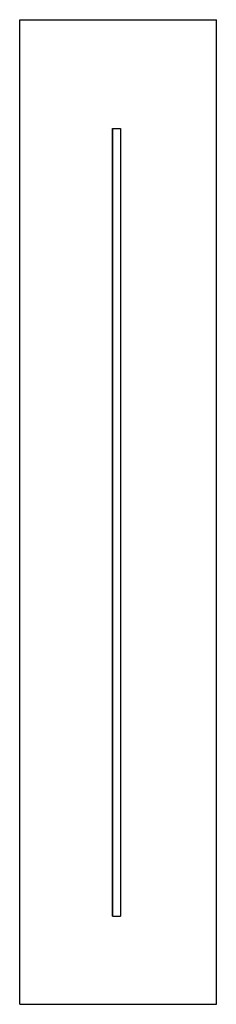
# Model space of a CAD drawing. Units: millimetres. Extents: x 0 to 500, y 0 to 2500.
import ezdxf

# ---------------------------------------------------------------- set-up
doc = ezdxf.new("R2010")
doc.units = ezdxf.units.MM
doc.header["$LTSCALE"] = 162.962963
doc.layers.get('0').update_dxf_attribs({"linetype": 'CONTINUOUS'})

msp = doc.modelspace()

# ---------------------------------------------------------------- linework, layer by layer
at = {"color": 7, "linetype": 'CONTINUOUS'}
for p, q in [((0, 0), (0, 2500)), ((0, 0), (0, 2500)), ((0, 2500), (500, 2500)), ((0, 2500), (500, 2500)), ((500, 0), (500, 2500)), ((500, 0), (500, 2500)), ((235.8, 223.5), (235.8, 2223.5)), ((235.8, 2223.5), (256.3, 2223.5)), ((235.9, 223.5), (235.9, 2223.5)), ((236.2, 2223.5), (236.2, 223.5)), ((236.3, 2223.5), (236.3, 223.5)), ((256.3, 2223.5), (256.3, 223.5)), ((235.8, 223.5), (256.3, 223.5)), ((0, 0), (500, 0)), ((0, 0), (500, 0))]:
    msp.add_line(p, q, dxfattribs=at)

doc.saveas('drawing.dxf')
